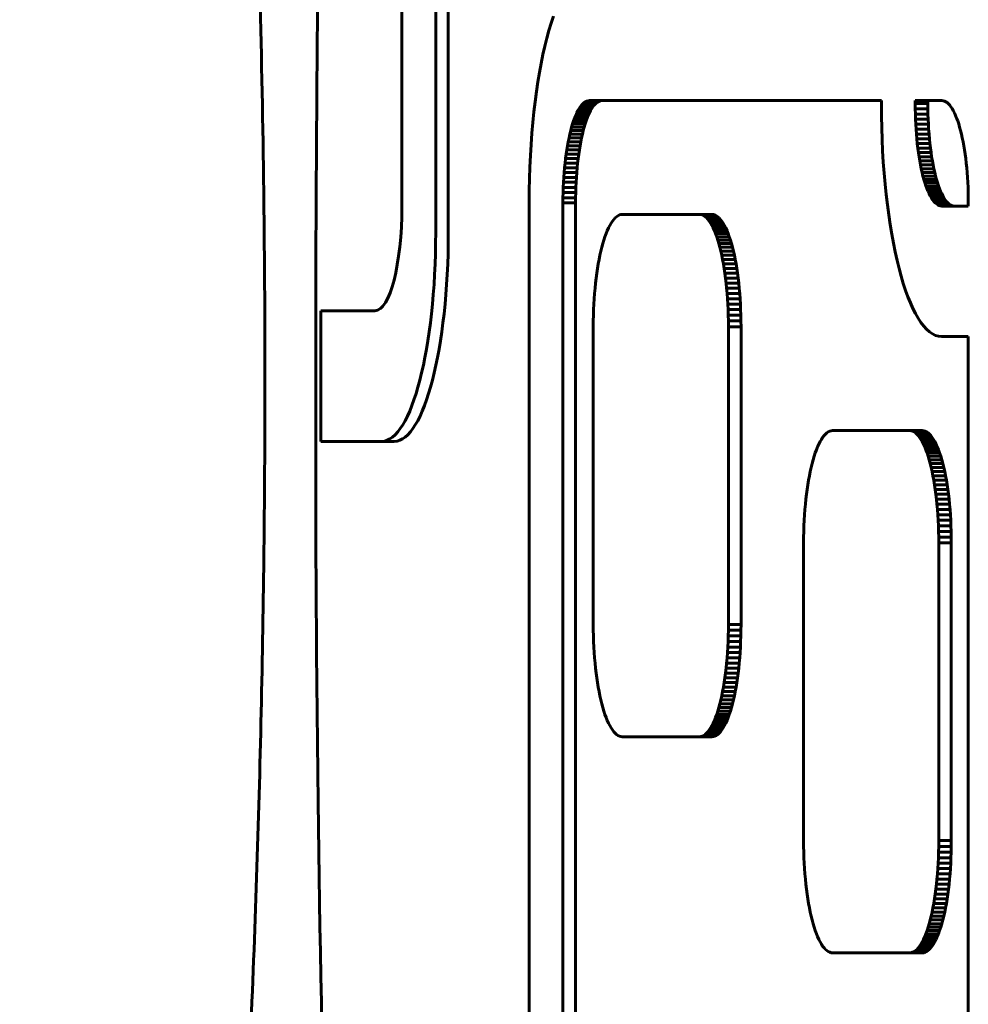
# Model space of a CAD drawing. Units: millimetres. Extents: x -2921 to 2373, y -2057 to 2022.
# Drawn here: x 36 to 72, y -324 to -286 of the extents above; entities that cross this region are included whole.
import ezdxf

# ---------------------------------------------------------------- set-up
doc = ezdxf.new("R2010")
doc.units = ezdxf.units.MM
doc.linetypes.add('K5LT_BASIC', pattern=[0])

msp = doc.modelspace()

# ---------------------------------------------------------------- linework, layer by layer
at = {"color": 150, "linetype": 'K5LT_BASIC', "lineweight": 60, "true_color": 0x0080ff}
for p, q in [((51.995, -294.417), (51.995, -240.415)), ((52.478, -240.415), (52.478, -294.417)), ((50.701, -241.419), (50.701, -293.415)), ((56.502, -286.138), (56.415, -286.402)), ((56.415, -286.402), (56.331, -286.682)), ((56.331, -286.682), (56.251, -286.977)), ((56.251, -286.977), (56.175, -287.286)), ((56.102, -287.609), (56.034, -287.945)), ((56.175, -287.286), (56.102, -287.609)), ((56.034, -287.945), (55.97, -288.294)), ((55.97, -288.294), (55.91, -288.655)), ((55.91, -288.655), (55.854, -289.028)), ((55.854, -289.028), (55.803, -289.412)), ((55.803, -289.412), (55.757, -289.806)), ((57.631, -289.492), (57.583, -289.545)), ((57.68, -289.448), (57.631, -289.492)), ((58.114, -289.492), (57.631, -289.492)), ((57.73, -289.414), (57.68, -289.448)), ((58.163, -289.448), (57.68, -289.448)), ((57.781, -289.389), (57.73, -289.414)), ((58.213, -289.414), (57.73, -289.414)), ((57.832, -289.373), (57.781, -289.389)), ((58.264, -289.389), (57.781, -289.389)), ((57.885, -289.368), (57.832, -289.373)), ((58.315, -289.373), (57.832, -289.373)), ((69.071, -289.368), (57.885, -289.368)), ((58.066, -289.545), (58.114, -289.492)), ((58.114, -289.492), (58.163, -289.448)), ((58.163, -289.448), (58.213, -289.414)), ((58.213, -289.414), (58.264, -289.389)), ((58.264, -289.389), (58.315, -289.373)), ((58.315, -289.373), (58.368, -289.368)), ((69.071, -289.506), (69.071, -289.368)), ((69.074, -289.964), (69.071, -289.506)), ((71.384, -289.368), (70.365, -289.368)), ((70.365, -289.368), (70.365, -289.486)), ((70.848, -289.486), (70.365, -289.486)), ((70.365, -289.486), (70.366, -289.688)), ((70.848, -289.486), (70.848, -289.368)), ((70.849, -289.688), (70.848, -289.486)), ((71.437, -289.373), (71.384, -289.368)), ((71.488, -289.389), (71.437, -289.373)), ((71.539, -289.414), (71.488, -289.389)), ((71.589, -289.448), (71.539, -289.414)), ((71.638, -289.492), (71.589, -289.448)), ((71.686, -289.545), (71.638, -289.492)), ((55.757, -289.806), (55.716, -290.21)), ((57.401, -289.841), (57.358, -289.936)), ((57.445, -289.755), (57.401, -289.841)), ((57.884, -289.841), (57.401, -289.841)), ((57.49, -289.676), (57.445, -289.755)), ((57.928, -289.755), (57.445, -289.755)), ((57.536, -289.606), (57.49, -289.676)), ((57.973, -289.676), (57.49, -289.676)), ((57.583, -289.545), (57.536, -289.606)), ((58.019, -289.606), (57.536, -289.606)), ((58.066, -289.545), (57.583, -289.545)), ((57.841, -289.936), (57.884, -289.841)), ((57.884, -289.841), (57.928, -289.755)), ((57.928, -289.755), (57.973, -289.676)), ((57.973, -289.676), (58.019, -289.606)), ((58.019, -289.606), (58.066, -289.545)), ((70.849, -289.688), (70.366, -289.688)), ((70.366, -289.688), (70.37, -289.887)), ((70.37, -289.887), (70.376, -290.083)), ((70.853, -289.887), (70.37, -289.887)), ((70.853, -289.887), (70.849, -289.688)), ((70.859, -290.083), (70.853, -289.887)), ((71.733, -289.606), (71.686, -289.545)), ((71.779, -289.676), (71.733, -289.606)), ((71.824, -289.755), (71.779, -289.676)), ((71.868, -289.841), (71.824, -289.755)), ((71.911, -289.936), (71.868, -289.841)), ((55.716, -290.21), (55.68, -290.623)), ((57.239, -290.263), (57.202, -290.387)), ((57.277, -290.147), (57.239, -290.263)), ((57.722, -290.263), (57.239, -290.263)), ((57.317, -290.038), (57.277, -290.147)), ((57.76, -290.147), (57.277, -290.147)), ((57.358, -289.936), (57.317, -290.038)), ((57.8, -290.038), (57.317, -290.038)), ((57.841, -289.936), (57.358, -289.936)), ((57.685, -290.387), (57.722, -290.263)), ((57.722, -290.263), (57.76, -290.147)), ((57.76, -290.147), (57.8, -290.038)), ((57.8, -290.038), (57.841, -289.936)), ((69.082, -290.415), (69.074, -289.964)), ((70.859, -290.083), (70.376, -290.083)), ((70.376, -290.083), (70.385, -290.276)), ((70.868, -290.276), (70.385, -290.276)), ((70.385, -290.276), (70.397, -290.466)), ((70.868, -290.276), (70.859, -290.083)), ((70.88, -290.466), (70.868, -290.276)), ((71.952, -290.038), (71.911, -289.936)), ((71.992, -290.147), (71.952, -290.038)), ((72.03, -290.263), (71.992, -290.147)), ((72.067, -290.387), (72.03, -290.263)), ((55.68, -290.623), (55.648, -291.046)), ((57.134, -290.653), (57.102, -290.795)), ((57.167, -290.516), (57.134, -290.653)), ((57.616, -290.653), (57.134, -290.653)), ((57.202, -290.387), (57.167, -290.516)), ((57.65, -290.516), (57.167, -290.516)), ((57.685, -290.387), (57.202, -290.387)), ((57.585, -290.795), (57.616, -290.653)), ((57.616, -290.653), (57.65, -290.516)), ((57.65, -290.516), (57.685, -290.387)), ((69.097, -290.861), (69.082, -290.415)), ((70.397, -290.466), (70.41, -290.652)), ((70.88, -290.466), (70.397, -290.466)), ((70.893, -290.652), (70.41, -290.652)), ((70.41, -290.652), (70.426, -290.834)), ((70.893, -290.652), (70.88, -290.466)), ((70.909, -290.834), (70.893, -290.652)), ((72.102, -290.516), (72.067, -290.387)), ((72.136, -290.653), (72.102, -290.516)), ((72.167, -290.795), (72.136, -290.653)), ((55.648, -291.046), (55.623, -291.476)), ((57.072, -290.943), (57.043, -291.097)), ((57.102, -290.795), (57.072, -290.943)), ((57.554, -290.943), (57.072, -290.943)), ((57.585, -290.795), (57.102, -290.795)), ((57.526, -291.097), (57.554, -290.943)), ((57.554, -290.943), (57.585, -290.795)), ((69.117, -291.299), (69.097, -290.861)), ((70.909, -290.834), (70.426, -290.834)), ((70.426, -290.834), (70.444, -291.012)), ((70.444, -291.012), (70.465, -291.186)), ((70.927, -291.012), (70.444, -291.012)), ((70.927, -291.012), (70.909, -290.834)), ((70.948, -291.186), (70.927, -291.012)), ((72.198, -290.943), (72.167, -290.795)), ((72.226, -291.097), (72.198, -290.943)), ((56.992, -291.42), (56.97, -291.589)), ((57.017, -291.256), (56.992, -291.42)), ((57.475, -291.42), (56.992, -291.42)), ((57.043, -291.097), (57.017, -291.256)), ((57.5, -291.256), (57.017, -291.256)), ((57.526, -291.097), (57.043, -291.097)), ((57.453, -291.589), (57.475, -291.42)), ((57.475, -291.42), (57.5, -291.256)), ((57.5, -291.256), (57.526, -291.097)), ((69.143, -291.729), (69.117, -291.299)), ((70.465, -291.186), (70.487, -291.355)), ((70.948, -291.186), (70.465, -291.186)), ((70.487, -291.355), (70.512, -291.519)), ((70.97, -291.355), (70.487, -291.355)), ((70.97, -291.355), (70.948, -291.186)), ((70.994, -291.519), (70.97, -291.355)), ((72.252, -291.256), (72.226, -291.097)), ((72.277, -291.42), (72.252, -291.256)), ((72.299, -291.589), (72.277, -291.42)), ((55.623, -291.476), (55.602, -291.914)), ((56.95, -291.762), (56.932, -291.941)), ((56.97, -291.589), (56.95, -291.762)), ((57.433, -291.762), (56.95, -291.762)), ((57.453, -291.589), (56.97, -291.589)), ((57.414, -291.941), (57.433, -291.762)), ((57.433, -291.762), (57.453, -291.589)), ((69.174, -292.151), (69.143, -291.729)), ((70.994, -291.519), (70.512, -291.519)), ((70.512, -291.519), (70.538, -291.678)), ((70.538, -291.678), (70.566, -291.832)), ((71.021, -291.678), (70.538, -291.678)), ((71.021, -291.678), (70.994, -291.519)), ((71.049, -291.832), (71.021, -291.678)), ((72.319, -291.762), (72.299, -291.589)), ((72.338, -291.941), (72.319, -291.762)), ((55.602, -291.914), (55.588, -292.359)), ((56.916, -292.123), (56.902, -292.309)), ((56.932, -291.941), (56.916, -292.123)), ((57.399, -292.123), (56.916, -292.123)), ((57.414, -291.941), (56.932, -291.941)), ((57.385, -292.309), (57.399, -292.123)), ((57.399, -292.123), (57.414, -291.941)), ((69.211, -292.565), (69.174, -292.151)), ((70.566, -291.832), (70.596, -291.98)), ((71.049, -291.832), (70.566, -291.832)), ((71.079, -291.98), (70.596, -291.98)), ((70.596, -291.98), (70.628, -292.122)), ((71.111, -292.122), (70.628, -292.122)), ((70.628, -292.122), (70.662, -292.258)), ((71.079, -291.98), (71.049, -291.832)), ((71.111, -292.122), (71.079, -291.98)), ((71.145, -292.258), (71.111, -292.122)), ((72.354, -292.123), (72.338, -291.941)), ((72.367, -292.309), (72.354, -292.123)), ((55.588, -292.359), (55.579, -292.811)), ((56.891, -292.498), (56.882, -292.692)), ((56.902, -292.309), (56.891, -292.498)), ((57.374, -292.498), (56.891, -292.498)), ((57.385, -292.309), (56.902, -292.309)), ((57.365, -292.692), (57.374, -292.498)), ((57.374, -292.498), (57.385, -292.309)), ((70.662, -292.258), (70.697, -292.388)), ((71.145, -292.258), (70.662, -292.258)), ((70.697, -292.388), (70.734, -292.511)), ((71.18, -292.388), (70.697, -292.388)), ((71.217, -292.511), (70.734, -292.511)), ((70.734, -292.511), (70.772, -292.628)), ((71.18, -292.388), (71.145, -292.258)), ((71.217, -292.511), (71.18, -292.388)), ((71.255, -292.628), (71.217, -292.511)), ((72.378, -292.498), (72.367, -292.309)), ((72.387, -292.692), (72.378, -292.498)), ((55.579, -292.811), (55.576, -293.268)), ((56.875, -292.888), (56.871, -293.087)), ((56.882, -292.692), (56.875, -292.888)), ((57.358, -292.888), (56.875, -292.888)), ((57.365, -292.692), (56.882, -292.692)), ((57.354, -293.087), (57.358, -292.888)), ((57.358, -292.888), (57.365, -292.692)), ((69.252, -292.969), (69.211, -292.565)), ((71.255, -292.628), (70.772, -292.628)), ((70.772, -292.628), (70.812, -292.737)), ((71.295, -292.737), (70.812, -292.737)), ((70.812, -292.737), (70.853, -292.839)), ((70.853, -292.839), (70.896, -292.933)), ((71.336, -292.839), (70.853, -292.839)), ((71.295, -292.737), (71.255, -292.628)), ((71.336, -292.839), (71.295, -292.737)), ((71.379, -292.933), (71.336, -292.839)), ((72.394, -292.888), (72.387, -292.692)), ((72.398, -293.087), (72.394, -292.888)), ((55.576, -293.268), (55.576, -345.468)), ((56.871, -293.087), (56.87, -293.289)), ((57.353, -293.289), (56.87, -293.289)), ((56.87, -293.289), (56.87, -345.448)), ((57.354, -293.087), (56.871, -293.087)), ((57.353, -293.289), (57.354, -293.087)), ((57.353, -345.448), (57.353, -293.289)), ((69.298, -293.363), (69.252, -292.969)), ((70.896, -292.933), (70.939, -293.02)), ((71.379, -292.933), (70.896, -292.933)), ((71.422, -293.02), (70.939, -293.02)), ((70.939, -293.02), (70.984, -293.098)), ((71.467, -293.098), (70.984, -293.098)), ((70.984, -293.098), (71.03, -293.168)), ((71.513, -293.168), (71.03, -293.168)), ((71.03, -293.168), (71.078, -293.23)), ((71.56, -293.23), (71.078, -293.23)), ((71.078, -293.23), (71.126, -293.283)), ((71.609, -293.283), (71.126, -293.283)), ((71.126, -293.283), (71.175, -293.327)), ((71.422, -293.02), (71.379, -292.933)), ((71.467, -293.098), (71.422, -293.02)), ((71.513, -293.168), (71.467, -293.098)), ((71.56, -293.23), (71.513, -293.168)), ((71.609, -293.283), (71.56, -293.23)), ((71.658, -293.327), (71.609, -293.283)), ((72.399, -293.289), (72.398, -293.087)), ((72.399, -293.406), (72.399, -293.289)), ((69.349, -293.747), (69.298, -293.363)), ((71.175, -293.327), (71.225, -293.361)), ((71.658, -293.327), (71.175, -293.327)), ((71.708, -293.361), (71.225, -293.361)), ((71.225, -293.361), (71.276, -293.386)), ((71.759, -293.386), (71.276, -293.386)), ((71.276, -293.386), (71.327, -293.401)), ((71.327, -293.401), (71.379, -293.406)), ((71.81, -293.401), (71.327, -293.401)), ((71.379, -293.406), (72.399, -293.406)), ((71.708, -293.361), (71.658, -293.327)), ((71.759, -293.386), (71.708, -293.361)), ((71.81, -293.401), (71.759, -293.386)), ((71.862, -293.406), (71.81, -293.401)), ((58.762, -293.989), (58.711, -294.066)), ((58.814, -293.921), (58.762, -293.989)), ((58.866, -293.863), (58.814, -293.921)), ((58.92, -293.815), (58.866, -293.863)), ((58.975, -293.777), (58.92, -293.815)), ((59.031, -293.75), (58.975, -293.777)), ((59.087, -293.733), (59.031, -293.75)), ((59.144, -293.728), (59.087, -293.733)), ((62.095, -293.728), (59.144, -293.728)), ((62.152, -293.733), (62.095, -293.728)), ((62.578, -293.728), (62.095, -293.728)), ((62.635, -293.733), (62.152, -293.733)), ((62.209, -293.75), (62.152, -293.733)), ((62.264, -293.777), (62.209, -293.75)), ((62.691, -293.75), (62.209, -293.75)), ((62.319, -293.815), (62.264, -293.777)), ((62.747, -293.777), (62.264, -293.777)), ((62.373, -293.863), (62.319, -293.815)), ((62.802, -293.815), (62.319, -293.815)), ((62.426, -293.921), (62.373, -293.863)), ((62.856, -293.863), (62.373, -293.863)), ((62.909, -293.921), (62.426, -293.921)), ((62.477, -293.989), (62.426, -293.921)), ((62.528, -294.066), (62.477, -293.989)), ((62.96, -293.989), (62.477, -293.989)), ((62.578, -293.728), (62.635, -293.733)), ((62.635, -293.733), (62.691, -293.75)), ((62.691, -293.75), (62.747, -293.777)), ((62.747, -293.777), (62.802, -293.815)), ((62.802, -293.815), (62.856, -293.863)), ((62.856, -293.863), (62.909, -293.921)), ((62.909, -293.921), (62.96, -293.989)), ((62.96, -293.989), (63.011, -294.066)), ((69.404, -294.119), (69.349, -293.747)), ((58.567, -294.351), (58.522, -294.463)), ((58.614, -294.247), (58.567, -294.351)), ((58.662, -294.152), (58.614, -294.247)), ((58.711, -294.066), (58.662, -294.152)), ((63.011, -294.066), (62.528, -294.066)), ((62.577, -294.152), (62.528, -294.066)), ((62.625, -294.247), (62.577, -294.152)), ((63.06, -294.152), (62.577, -294.152)), ((62.672, -294.351), (62.625, -294.247)), ((63.108, -294.247), (62.625, -294.247)), ((62.717, -294.463), (62.672, -294.351)), ((63.155, -294.351), (62.672, -294.351)), ((63.011, -294.066), (63.06, -294.152)), ((63.06, -294.152), (63.108, -294.247)), ((63.108, -294.247), (63.155, -294.351)), ((63.155, -294.351), (63.2, -294.463)), ((69.464, -294.48), (69.404, -294.119)), ((58.437, -294.71), (58.396, -294.846)), ((58.479, -294.583), (58.437, -294.71)), ((58.522, -294.463), (58.479, -294.583)), ((62.76, -294.583), (62.717, -294.463)), ((63.2, -294.463), (62.717, -294.463)), ((62.803, -294.71), (62.76, -294.583)), ((63.243, -294.583), (62.76, -294.583)), ((63.285, -294.71), (62.803, -294.71)), ((62.843, -294.846), (62.803, -294.71)), ((63.2, -294.463), (63.243, -294.583)), ((63.243, -294.583), (63.285, -294.71)), ((63.285, -294.71), (63.326, -294.846)), ((69.529, -294.829), (69.464, -294.48)), ((58.321, -295.138), (58.286, -295.294)), ((58.358, -294.988), (58.321, -295.138)), ((58.396, -294.846), (58.358, -294.988)), ((62.882, -294.988), (62.843, -294.846)), ((63.326, -294.846), (62.843, -294.846)), ((63.365, -294.988), (62.882, -294.988)), ((62.918, -295.138), (62.882, -294.988)), ((63.401, -295.138), (62.918, -295.138)), ((62.953, -295.294), (62.918, -295.138)), ((63.326, -294.846), (63.365, -294.988)), ((63.365, -294.988), (63.401, -295.138)), ((63.401, -295.138), (63.436, -295.294)), ((69.597, -295.166), (69.529, -294.829)), ((69.669, -295.489), (69.597, -295.166)), ((58.253, -295.456), (58.222, -295.625)), ((58.286, -295.294), (58.253, -295.456)), ((63.436, -295.294), (62.953, -295.294)), ((62.986, -295.456), (62.953, -295.294)), ((63.469, -295.456), (62.986, -295.456)), ((63.018, -295.625), (62.986, -295.456)), ((63.436, -295.294), (63.469, -295.456)), ((63.469, -295.456), (63.501, -295.625)), ((69.746, -295.798), (69.669, -295.489)), ((58.193, -295.799), (58.166, -295.979)), ((58.222, -295.625), (58.193, -295.799)), ((63.047, -295.799), (63.018, -295.625)), ((63.501, -295.625), (63.018, -295.625)), ((63.529, -295.799), (63.047, -295.799)), ((63.073, -295.979), (63.047, -295.799)), ((63.501, -295.625), (63.529, -295.799)), ((63.529, -295.799), (63.556, -295.979)), ((69.826, -296.093), (69.746, -295.798)), ((58.141, -296.165), (58.119, -296.355)), ((58.166, -295.979), (58.141, -296.165)), ((63.556, -295.979), (63.073, -295.979)), ((63.098, -296.165), (63.073, -295.979)), ((63.12, -296.355), (63.098, -296.165)), ((63.581, -296.165), (63.098, -296.165)), ((63.556, -295.979), (63.581, -296.165)), ((63.581, -296.165), (63.603, -296.355)), ((69.909, -296.372), (69.826, -296.093)), ((58.099, -296.55), (58.081, -296.75)), ((58.119, -296.355), (58.099, -296.55)), ((63.14, -296.55), (63.12, -296.355)), ((63.603, -296.355), (63.12, -296.355)), ((63.158, -296.75), (63.14, -296.55)), ((63.623, -296.55), (63.14, -296.55)), ((63.603, -296.355), (63.623, -296.55)), ((63.623, -296.55), (63.641, -296.75)), ((69.996, -296.637), (69.909, -296.372)), ((70.087, -296.885), (69.996, -296.637)), ((58.066, -296.954), (58.054, -297.162)), ((58.081, -296.75), (58.066, -296.954)), ((63.173, -296.954), (63.158, -296.75)), ((63.641, -296.75), (63.158, -296.75)), ((63.185, -297.162), (63.173, -296.954)), ((63.656, -296.954), (63.173, -296.954)), ((63.641, -296.75), (63.656, -296.954)), ((63.656, -296.954), (63.668, -297.162)), ((70.18, -297.117), (70.087, -296.885)), ((49.666, -297.415), (47.598, -297.415)), ((58.044, -297.374), (58.037, -297.589)), ((58.054, -297.162), (58.044, -297.374)), ((63.195, -297.374), (63.185, -297.162)), ((63.668, -297.162), (63.185, -297.162)), ((63.678, -297.374), (63.195, -297.374)), ((63.202, -297.589), (63.195, -297.374)), ((63.668, -297.162), (63.678, -297.374)), ((63.678, -297.374), (63.685, -297.589)), ((70.277, -297.331), (70.18, -297.117)), ((70.376, -297.528), (70.277, -297.331)), ((58.033, -297.807), (58.031, -298.028)), ((58.037, -297.589), (58.033, -297.807)), ((63.685, -297.589), (63.202, -297.589)), ((63.206, -297.807), (63.202, -297.589)), ((63.689, -297.807), (63.206, -297.807)), ((63.208, -298.028), (63.206, -297.807)), ((63.685, -297.589), (63.689, -297.807)), ((63.689, -297.807), (63.691, -298.028)), ((70.478, -297.706), (70.376, -297.528)), ((70.583, -297.866), (70.478, -297.706)), ((58.031, -298.028), (58.031, -309.428)), ((63.691, -298.028), (63.208, -298.028)), ((63.208, -309.428), (63.208, -298.028)), ((63.691, -298.028), (63.691, -309.428)), ((70.69, -298.006), (70.583, -297.866)), ((70.799, -298.126), (70.69, -298.006)), ((70.91, -298.225), (70.799, -298.126)), ((71.024, -298.304), (70.91, -298.225)), ((71.139, -298.36), (71.024, -298.304)), ((71.256, -298.395), (71.139, -298.36)), ((71.374, -298.406), (71.256, -298.395)), ((72.399, -298.406), (71.374, -298.406)), ((72.399, -345.448), (72.399, -298.406)), ((66.769, -302.343), (66.72, -302.429)), ((66.819, -302.266), (66.769, -302.343)), ((66.871, -302.198), (66.819, -302.266)), ((66.924, -302.14), (66.871, -302.198)), ((66.978, -302.092), (66.924, -302.14)), ((67.033, -302.054), (66.978, -302.092)), ((67.088, -302.027), (67.033, -302.054)), ((67.145, -302.01), (67.088, -302.027)), ((67.202, -302.005), (67.145, -302.01)), ((70.152, -302.005), (67.202, -302.005)), ((70.21, -302.01), (70.152, -302.005)), ((70.635, -302.005), (70.152, -302.005)), ((70.693, -302.01), (70.21, -302.01)), ((70.266, -302.027), (70.21, -302.01)), ((70.322, -302.054), (70.266, -302.027)), ((70.749, -302.027), (70.266, -302.027)), ((70.377, -302.092), (70.322, -302.054)), ((70.805, -302.054), (70.322, -302.054)), ((70.86, -302.092), (70.377, -302.092)), ((70.43, -302.14), (70.377, -302.092)), ((70.913, -302.14), (70.43, -302.14)), ((70.483, -302.198), (70.43, -302.14)), ((70.966, -302.198), (70.483, -302.198)), ((70.535, -302.266), (70.483, -302.198)), ((70.585, -302.343), (70.535, -302.266)), ((71.018, -302.266), (70.535, -302.266)), ((71.068, -302.343), (70.585, -302.343)), ((70.635, -302.429), (70.585, -302.343)), ((70.635, -302.005), (70.693, -302.01)), ((70.693, -302.01), (70.749, -302.027)), ((70.749, -302.027), (70.805, -302.054)), ((70.805, -302.054), (70.86, -302.092)), ((70.86, -302.092), (70.913, -302.14)), ((70.913, -302.14), (70.966, -302.198)), ((70.966, -302.198), (71.018, -302.266)), ((71.018, -302.266), (71.068, -302.343)), ((71.068, -302.343), (71.118, -302.429)), ((47.597, -302.417), (49.925, -302.417)), ((50.408, -302.417), (49.925, -302.417)), ((66.625, -302.628), (66.58, -302.739)), ((66.672, -302.524), (66.625, -302.628)), ((66.72, -302.429), (66.672, -302.524)), ((71.118, -302.429), (70.635, -302.429)), ((70.683, -302.524), (70.635, -302.429)), ((70.729, -302.628), (70.683, -302.524)), ((71.166, -302.524), (70.683, -302.524)), ((71.212, -302.628), (70.729, -302.628)), ((70.774, -302.739), (70.729, -302.628)), ((71.118, -302.429), (71.166, -302.524)), ((71.166, -302.524), (71.212, -302.628)), ((71.212, -302.628), (71.257, -302.739)), ((66.494, -302.987), (66.454, -303.122)), ((66.536, -302.859), (66.494, -302.987)), ((66.58, -302.739), (66.536, -302.859)), ((70.818, -302.859), (70.774, -302.739)), ((71.257, -302.739), (70.774, -302.739)), ((70.86, -302.987), (70.818, -302.859)), ((71.301, -302.859), (70.818, -302.859)), ((70.9, -303.122), (70.86, -302.987)), ((71.343, -302.987), (70.86, -302.987)), ((71.257, -302.739), (71.301, -302.859)), ((71.301, -302.859), (71.343, -302.987)), ((71.343, -302.987), (71.383, -303.122)), ((66.378, -303.414), (66.343, -303.57)), ((66.415, -303.265), (66.378, -303.414)), ((66.454, -303.122), (66.415, -303.265)), ((71.383, -303.122), (70.9, -303.122)), ((70.939, -303.265), (70.9, -303.122)), ((71.422, -303.265), (70.939, -303.265)), ((70.976, -303.414), (70.939, -303.265)), ((71.011, -303.57), (70.976, -303.414)), ((71.459, -303.414), (70.976, -303.414)), ((71.383, -303.122), (71.422, -303.265)), ((71.422, -303.265), (71.459, -303.414)), ((71.459, -303.414), (71.494, -303.57)), ((66.31, -303.733), (66.279, -303.901)), ((66.343, -303.57), (66.31, -303.733)), ((71.044, -303.733), (71.011, -303.57)), ((71.494, -303.57), (71.011, -303.57)), ((71.075, -303.901), (71.044, -303.733)), ((71.527, -303.733), (71.044, -303.733)), ((71.494, -303.57), (71.527, -303.733)), ((71.527, -303.733), (71.558, -303.901)), ((66.25, -304.076), (66.223, -304.256)), ((66.279, -303.901), (66.25, -304.076)), ((71.558, -303.901), (71.075, -303.901)), ((71.104, -304.076), (71.075, -303.901)), ((71.587, -304.076), (71.104, -304.076)), ((71.131, -304.256), (71.104, -304.076)), ((71.558, -303.901), (71.587, -304.076)), ((71.587, -304.076), (71.614, -304.256)), ((66.199, -304.441), (66.177, -304.632)), ((66.223, -304.256), (66.199, -304.441)), ((71.155, -304.441), (71.131, -304.256)), ((71.614, -304.256), (71.131, -304.256)), ((71.178, -304.632), (71.155, -304.441)), ((71.638, -304.441), (71.155, -304.441)), ((71.614, -304.256), (71.638, -304.441)), ((71.638, -304.441), (71.661, -304.632)), ((66.157, -304.827), (66.139, -305.027)), ((66.177, -304.632), (66.157, -304.827)), ((71.661, -304.632), (71.178, -304.632)), ((71.198, -304.827), (71.178, -304.632)), ((71.215, -305.027), (71.198, -304.827)), ((71.681, -304.827), (71.198, -304.827)), ((71.661, -304.632), (71.681, -304.827)), ((71.681, -304.827), (71.698, -305.027)), ((66.124, -305.231), (66.112, -305.438)), ((66.139, -305.027), (66.124, -305.231)), ((71.698, -305.027), (71.215, -305.027)), ((71.23, -305.231), (71.215, -305.027)), ((71.243, -305.438), (71.23, -305.231)), ((71.713, -305.231), (71.23, -305.231)), ((71.698, -305.027), (71.713, -305.231)), ((71.713, -305.231), (71.726, -305.438)), ((66.102, -305.65), (66.095, -305.865)), ((66.112, -305.438), (66.102, -305.65)), ((71.726, -305.438), (71.243, -305.438)), ((71.253, -305.65), (71.243, -305.438)), ((71.26, -305.865), (71.253, -305.65)), ((71.735, -305.65), (71.253, -305.65)), ((71.726, -305.438), (71.735, -305.65)), ((71.735, -305.65), (71.743, -305.865)), ((66.09, -306.083), (66.089, -306.304)), ((66.095, -305.865), (66.09, -306.083)), ((71.264, -306.083), (71.26, -305.865)), ((71.743, -305.865), (71.26, -305.865)), ((71.747, -306.083), (71.264, -306.083)), ((71.265, -306.304), (71.264, -306.083)), ((71.743, -305.865), (71.747, -306.083)), ((71.747, -306.083), (71.748, -306.304)), ((66.089, -306.304), (66.089, -317.704)), ((71.265, -317.704), (71.265, -306.304)), ((71.748, -306.304), (71.265, -306.304)), ((71.748, -306.304), (71.748, -317.704)), ((58.031, -309.428), (58.033, -309.649)), ((63.206, -309.649), (63.208, -309.428)), ((63.691, -309.428), (63.208, -309.428)), ((63.691, -309.428), (63.689, -309.649)), ((58.033, -309.649), (58.037, -309.867)), ((58.037, -309.867), (58.044, -310.082)), ((63.195, -310.082), (63.202, -309.867)), ((63.202, -309.867), (63.206, -309.649)), ((63.685, -309.867), (63.202, -309.867)), ((63.689, -309.649), (63.206, -309.649)), ((63.685, -309.867), (63.678, -310.082)), ((63.689, -309.649), (63.685, -309.867)), ((58.044, -310.082), (58.054, -310.294)), ((63.185, -310.294), (63.195, -310.082)), ((63.678, -310.082), (63.195, -310.082)), ((63.678, -310.082), (63.668, -310.294)), ((58.054, -310.294), (58.066, -310.502)), ((58.066, -310.502), (58.081, -310.706)), ((63.158, -310.706), (63.173, -310.502)), ((63.173, -310.502), (63.185, -310.294)), ((63.656, -310.502), (63.173, -310.502)), ((63.668, -310.294), (63.185, -310.294)), ((63.656, -310.502), (63.641, -310.706)), ((63.668, -310.294), (63.656, -310.502)), ((58.081, -310.706), (58.099, -310.905)), ((58.099, -310.905), (58.119, -311.101)), ((63.12, -311.101), (63.14, -310.905)), ((63.14, -310.905), (63.158, -310.706)), ((63.623, -310.905), (63.14, -310.905)), ((63.641, -310.706), (63.158, -310.706)), ((63.623, -310.905), (63.603, -311.101)), ((63.641, -310.706), (63.623, -310.905)), ((58.119, -311.101), (58.141, -311.291)), ((58.141, -311.291), (58.166, -311.476)), ((63.073, -311.476), (63.098, -311.291)), ((63.098, -311.291), (63.12, -311.101)), ((63.581, -311.291), (63.098, -311.291)), ((63.603, -311.101), (63.12, -311.101)), ((63.581, -311.291), (63.556, -311.476)), ((63.603, -311.101), (63.581, -311.291)), ((58.166, -311.476), (58.193, -311.657)), ((58.193, -311.657), (58.222, -311.831)), ((63.018, -311.831), (63.047, -311.657)), ((63.047, -311.657), (63.073, -311.476)), ((63.529, -311.657), (63.047, -311.657)), ((63.556, -311.476), (63.073, -311.476)), ((63.529, -311.657), (63.501, -311.831)), ((63.556, -311.476), (63.529, -311.657)), ((58.222, -311.831), (58.253, -312)), ((58.253, -312), (58.286, -312.162)), ((62.953, -312.162), (62.986, -312)), ((62.986, -312), (63.018, -311.831)), ((63.469, -312), (62.986, -312)), ((63.501, -311.831), (63.018, -311.831)), ((63.469, -312), (63.436, -312.162)), ((63.501, -311.831), (63.469, -312)), ((58.286, -312.162), (58.321, -312.318)), ((58.321, -312.318), (58.358, -312.468)), ((58.358, -312.468), (58.396, -312.61)), ((62.843, -312.61), (62.882, -312.468)), ((62.882, -312.468), (62.918, -312.318)), ((63.365, -312.468), (62.882, -312.468)), ((62.918, -312.318), (62.953, -312.162)), ((63.401, -312.318), (62.918, -312.318)), ((63.436, -312.162), (62.953, -312.162)), ((63.365, -312.468), (63.326, -312.61)), ((63.401, -312.318), (63.365, -312.468)), ((63.436, -312.162), (63.401, -312.318)), ((58.396, -312.61), (58.437, -312.745)), ((58.437, -312.745), (58.479, -312.873)), ((58.479, -312.873), (58.522, -312.993)), ((62.717, -312.993), (62.76, -312.873)), ((62.76, -312.873), (62.803, -312.745)), ((63.243, -312.873), (62.76, -312.873)), ((62.803, -312.745), (62.843, -312.61)), ((63.285, -312.745), (62.803, -312.745)), ((63.326, -312.61), (62.843, -312.61)), ((63.243, -312.873), (63.2, -312.993)), ((63.285, -312.745), (63.243, -312.873)), ((63.326, -312.61), (63.285, -312.745)), ((58.522, -312.993), (58.567, -313.105)), ((58.567, -313.105), (58.614, -313.208)), ((58.614, -313.208), (58.662, -313.303)), ((62.577, -313.303), (62.625, -313.208)), ((62.625, -313.208), (62.672, -313.105)), ((63.108, -313.208), (62.625, -313.208)), ((62.672, -313.105), (62.717, -312.993)), ((63.155, -313.105), (62.672, -313.105)), ((63.2, -312.993), (62.717, -312.993)), ((63.108, -313.208), (63.06, -313.303)), ((63.155, -313.105), (63.108, -313.208)), ((63.2, -312.993), (63.155, -313.105)), ((58.662, -313.303), (58.711, -313.39)), ((58.711, -313.39), (58.762, -313.467)), ((58.762, -313.467), (58.814, -313.534)), ((58.814, -313.534), (58.866, -313.592)), ((58.866, -313.592), (58.92, -313.64)), ((58.92, -313.64), (58.975, -313.678)), ((62.264, -313.678), (62.319, -313.64)), ((62.319, -313.64), (62.373, -313.592)), ((62.802, -313.64), (62.319, -313.64)), ((62.373, -313.592), (62.426, -313.534)), ((62.856, -313.592), (62.373, -313.592)), ((62.426, -313.534), (62.477, -313.467)), ((62.909, -313.534), (62.426, -313.534)), ((62.477, -313.467), (62.528, -313.39)), ((62.96, -313.467), (62.477, -313.467)), ((62.528, -313.39), (62.577, -313.303)), ((63.011, -313.39), (62.528, -313.39)), ((63.06, -313.303), (62.577, -313.303)), ((62.802, -313.64), (62.747, -313.678)), ((62.856, -313.592), (62.802, -313.64)), ((62.909, -313.534), (62.856, -313.592)), ((62.96, -313.467), (62.909, -313.534)), ((63.011, -313.39), (62.96, -313.467)), ((63.06, -313.303), (63.011, -313.39)), ((58.975, -313.678), (59.031, -313.706)), ((59.031, -313.706), (59.087, -313.722)), ((59.087, -313.722), (59.144, -313.728)), ((59.144, -313.728), (62.095, -313.728)), ((62.095, -313.728), (62.152, -313.722)), ((62.578, -313.728), (62.095, -313.728)), ((62.152, -313.722), (62.209, -313.706)), ((62.635, -313.722), (62.152, -313.722)), ((62.209, -313.706), (62.264, -313.678)), ((62.691, -313.706), (62.209, -313.706)), ((62.747, -313.678), (62.264, -313.678)), ((62.635, -313.722), (62.578, -313.728)), ((62.691, -313.706), (62.635, -313.722)), ((62.747, -313.678), (62.691, -313.706)), ((66.089, -317.704), (66.09, -317.926)), ((71.264, -317.926), (71.265, -317.704)), ((71.748, -317.704), (71.265, -317.704)), ((71.748, -317.704), (71.747, -317.926)), ((66.09, -317.926), (66.095, -318.144)), ((66.095, -318.144), (66.102, -318.359)), ((71.253, -318.359), (71.26, -318.144)), ((71.26, -318.144), (71.264, -317.926)), ((71.743, -318.144), (71.26, -318.144)), ((71.747, -317.926), (71.264, -317.926)), ((71.743, -318.144), (71.735, -318.359)), ((71.747, -317.926), (71.743, -318.144)), ((66.102, -318.359), (66.112, -318.57)), ((71.243, -318.57), (71.253, -318.359)), ((71.735, -318.359), (71.253, -318.359)), ((71.735, -318.359), (71.726, -318.57)), ((66.112, -318.57), (66.124, -318.778)), ((66.124, -318.778), (66.139, -318.982)), ((71.215, -318.982), (71.23, -318.778)), ((71.23, -318.778), (71.243, -318.57)), ((71.713, -318.778), (71.23, -318.778)), ((71.726, -318.57), (71.243, -318.57)), ((71.713, -318.778), (71.698, -318.982)), ((71.726, -318.57), (71.713, -318.778)), ((66.139, -318.982), (66.157, -319.182)), ((66.157, -319.182), (66.177, -319.377)), ((71.178, -319.377), (71.198, -319.182)), ((71.198, -319.182), (71.215, -318.982)), ((71.681, -319.182), (71.198, -319.182)), ((71.698, -318.982), (71.215, -318.982)), ((71.681, -319.182), (71.661, -319.377)), ((71.698, -318.982), (71.681, -319.182)), ((66.177, -319.377), (66.199, -319.568)), ((66.199, -319.568), (66.223, -319.753)), ((71.131, -319.753), (71.155, -319.568)), ((71.155, -319.568), (71.178, -319.377)), ((71.638, -319.568), (71.155, -319.568)), ((71.661, -319.377), (71.178, -319.377)), ((71.638, -319.568), (71.614, -319.753)), ((71.661, -319.377), (71.638, -319.568)), ((66.223, -319.753), (66.25, -319.933)), ((66.25, -319.933), (66.279, -320.108)), ((71.075, -320.108), (71.104, -319.933)), ((71.104, -319.933), (71.131, -319.753)), ((71.587, -319.933), (71.104, -319.933)), ((71.614, -319.753), (71.131, -319.753)), ((71.587, -319.933), (71.558, -320.108)), ((71.614, -319.753), (71.587, -319.933)), ((66.279, -320.108), (66.31, -320.276)), ((66.31, -320.276), (66.343, -320.439)), ((66.343, -320.439), (66.378, -320.595)), ((70.976, -320.595), (71.011, -320.439)), ((71.011, -320.439), (71.044, -320.276)), ((71.494, -320.439), (71.011, -320.439)), ((71.044, -320.276), (71.075, -320.108)), ((71.527, -320.276), (71.044, -320.276)), ((71.558, -320.108), (71.075, -320.108)), ((71.494, -320.439), (71.459, -320.595)), ((71.527, -320.276), (71.494, -320.439)), ((71.558, -320.108), (71.527, -320.276)), ((66.378, -320.595), (66.415, -320.744)), ((66.415, -320.744), (66.454, -320.887)), ((70.9, -320.887), (70.939, -320.744)), ((70.939, -320.744), (70.976, -320.595)), ((71.422, -320.744), (70.939, -320.744)), ((71.459, -320.595), (70.976, -320.595)), ((71.422, -320.744), (71.383, -320.887)), ((71.459, -320.595), (71.422, -320.744)), ((66.454, -320.887), (66.494, -321.022)), ((66.494, -321.022), (66.536, -321.15)), ((66.536, -321.15), (66.58, -321.269)), ((70.774, -321.269), (70.818, -321.15)), ((70.818, -321.15), (70.86, -321.022)), ((71.301, -321.15), (70.818, -321.15)), ((70.86, -321.022), (70.9, -320.887)), ((71.343, -321.022), (70.86, -321.022)), ((71.383, -320.887), (70.9, -320.887)), ((71.301, -321.15), (71.257, -321.269)), ((71.343, -321.022), (71.301, -321.15)), ((71.383, -320.887), (71.343, -321.022)), ((66.58, -321.269), (66.625, -321.381)), ((66.625, -321.381), (66.672, -321.485)), ((66.672, -321.485), (66.72, -321.58)), ((66.72, -321.58), (66.769, -321.666)), ((70.585, -321.666), (70.635, -321.58)), ((70.635, -321.58), (70.683, -321.485)), ((71.118, -321.58), (70.635, -321.58)), ((70.683, -321.485), (70.729, -321.381)), ((71.166, -321.485), (70.683, -321.485)), ((70.729, -321.381), (70.774, -321.269)), ((71.212, -321.381), (70.729, -321.381)), ((71.257, -321.269), (70.774, -321.269)), ((71.118, -321.58), (71.068, -321.666)), ((71.166, -321.485), (71.118, -321.58)), ((71.212, -321.381), (71.166, -321.485)), ((71.257, -321.269), (71.212, -321.381)), ((66.769, -321.666), (66.819, -321.743)), ((66.819, -321.743), (66.871, -321.811)), ((66.871, -321.811), (66.924, -321.869)), ((66.924, -321.869), (66.978, -321.917)), ((66.978, -321.917), (67.033, -321.955)), ((67.033, -321.955), (67.088, -321.982)), ((70.266, -321.982), (70.322, -321.955)), ((70.322, -321.955), (70.377, -321.917)), ((70.805, -321.955), (70.322, -321.955)), ((70.377, -321.917), (70.43, -321.869)), ((70.86, -321.917), (70.377, -321.917)), ((70.43, -321.869), (70.483, -321.811)), ((70.913, -321.869), (70.43, -321.869)), ((70.483, -321.811), (70.535, -321.743)), ((70.966, -321.811), (70.483, -321.811)), ((70.535, -321.743), (70.585, -321.666)), ((71.018, -321.743), (70.535, -321.743)), ((71.068, -321.666), (70.585, -321.666)), ((70.805, -321.955), (70.749, -321.982)), ((70.86, -321.917), (70.805, -321.955)), ((70.913, -321.869), (70.86, -321.917)), ((70.966, -321.811), (70.913, -321.869)), ((71.018, -321.743), (70.966, -321.811)), ((71.068, -321.666), (71.018, -321.743)), ((67.088, -321.982), (67.145, -321.999)), ((67.145, -321.999), (67.202, -322.004)), ((67.202, -322.004), (70.152, -322.004)), ((70.152, -322.004), (70.21, -321.999)), ((70.635, -322.004), (70.152, -322.004)), ((70.21, -321.999), (70.266, -321.982)), ((70.693, -321.999), (70.21, -321.999)), ((70.749, -321.982), (70.266, -321.982)), ((70.693, -321.999), (70.635, -322.004)), ((70.749, -321.982), (70.693, -321.999))]:
    msp.add_line(p, q, dxfattribs=at)
for centre, major_axis, start_param, end_param in [((49.666, -293.415), (0, 4), 3.141593, 4.712389), ((49.925, -294.417), (0, -8), 0, 1.570796), ((50.408, -294.417), (0, -8), 0, 1.570796), ((139.476, -300.05), (0, -355), 4.704966, 4.719057)]:
    msp.add_ellipse(centre, major_axis=major_axis, ratio=0.25882, start_param=start_param, end_param=end_param, dxfattribs=at)
for points, knots in [([(36.059, -196.72), (36.937, -201.511), (37.727, -206.318), (38.727, -212.456), (38.924, -213.791), (39.32, -216.433), (39.507, -217.742), (39.702, -219.075), (39.706, -219.1), (39.763, -219.479), (39.811, -219.834), (40.083, -221.809), (40.311, -223.429), (40.611, -225.717), (40.7, -226.383), (40.995, -228.73), (41.164, -230.416), (41.687, -233.997), (41.856, -235.918), (42.364, -240.57), (42.703, -243.304), (43.038, -247.918), (43.24, -249.782), (43.455, -252.218), (43.51, -252.788), (44.112, -261.993), (44.762, -270.626), (45.154, -281.423), (45.22, -283.571), (45.337, -288.253), (45.384, -290.788), (45.424, -294.231), (45.431, -295.141), (45.442, -296.399), (45.444, -296.747), (45.449, -297.72), (45.451, -298.345), (45.452, -299.279), (45.453, -299.589), (45.453, -300.209), (45.453, -300.519), (45.452, -301.106), (45.451, -301.382), (45.449, -302.195), (45.447, -302.731), (45.442, -303.528), (45.441, -303.789), (45.432, -304.853), (45.426, -305.656), (45.393, -308.57), (45.358, -310.68), (45.217, -317.012), (45.077, -321.232), (44.574, -332.555), (44.019, -339.646), (43.461, -348.038), (43.331, -349.332), (43.115, -351.768), (43.057, -352.915), (42.274, -358.685), (42.051, -363.375), (39.77, -379.818), (38.209, -391.65), (36.059, -403.38)], [0, 0, 0, 0, 1.898823, 1.898823, 2.424671, 2.424671, 2.940111, 2.940111, 2.949955, 2.949955, 3.08964, 3.08964, 3.727058, 3.727058, 3.989123, 3.989123, 4.649192, 4.649192, 5.4, 5.4, 6.473276, 6.473276, 7.203662, 7.203662, 7.42655, 7.42655, 10.8, 10.8, 11.637819, 11.637819, 12.625773, 12.625773, 12.980258, 12.980258, 13.116165, 13.116165, 13.359581, 13.359581, 13.480407, 13.480407, 13.601232, 13.601232, 13.708995, 13.708995, 13.917989, 13.917989, 14.019742, 14.019742, 14.332714, 14.332714, 15.155631, 15.155631, 16.801465, 16.801465, 19.57345, 19.57345, 20.080071, 20.080071, 20.526724, 20.526724, 22.350808, 22.350808, 27, 27, 27, 27]), ([(49.741, -380.328), (49.499, -376.236), (49.273, -372.13), (48.843, -363.371), (48.669, -358.694), (48.363, -352.201), (48.308, -350.332), (48.223, -347.894), (48.197, -347.32), (47.946, -336.574), (47.61, -326.432), (47.444, -312.173), (47.402, -308.111), (47.402, -301.384), (47.391, -298.716), (47.42, -291.988), (47.444, -287.925), (47.515, -281.77), (47.544, -279.676), (47.606, -275.85), (47.638, -274.118), (47.698, -271.097), (47.725, -269.807), (47.776, -267.557), (47.799, -266.596), (47.841, -264.92), (47.859, -264.205), (47.892, -262.956), (47.907, -262.423), (47.932, -261.493), (47.943, -261.096), (47.963, -260.403), (47.972, -260.107), (47.989, -259.515), (47.998, -259.219), (48.014, -258.659), (48.022, -258.396), (48.046, -257.62), (48.061, -257.109), (48.109, -255.583), (48.143, -254.568), (48.179, -253.489), (48.181, -253.424), (48.254, -251.399), (48.32, -249.437), (48.413, -247.003), (48.43, -246.525), (48.602, -242.506), (48.743, -238.956), (48.962, -234.311), (49.012, -233.198), (49.143, -230.736), (49.21, -229.376), (49.296, -227.695), (49.314, -227.373), (49.366, -226.382), (49.404, -225.717), (49.536, -223.287), (49.637, -221.529), (49.741, -219.772)], [0, 0, 0, 0, 2.020778, 2.020778, 4.294781, 4.294781, 5.2, 5.2, 5.479931, 5.479931, 10.4, 10.4, 12.35732, 12.35732, 13.642245, 13.642245, 15.6, 15.6, 16.610674, 16.610674, 17.44716, 17.44716, 18.070672, 18.070672, 18.535435, 18.535435, 18.881867, 18.881867, 19.140096, 19.140096, 19.332578, 19.332578, 19.476054, 19.476054, 19.619529, 19.619529, 19.747494, 19.747494, 19.995667, 19.995667, 20.488137, 20.488137, 20.519935, 20.519935, 21.473076, 21.473076, 21.705163, 21.705163, 23.435199, 23.435199, 23.979228, 23.979228, 24.645723, 24.645723, 24.804475, 24.804475, 25.132504, 25.132504, 26, 26, 26, 26])]:
    msp.add_open_spline(points, degree=3, knots=knots, dxfattribs=at)

doc.saveas('drawing.dxf')
